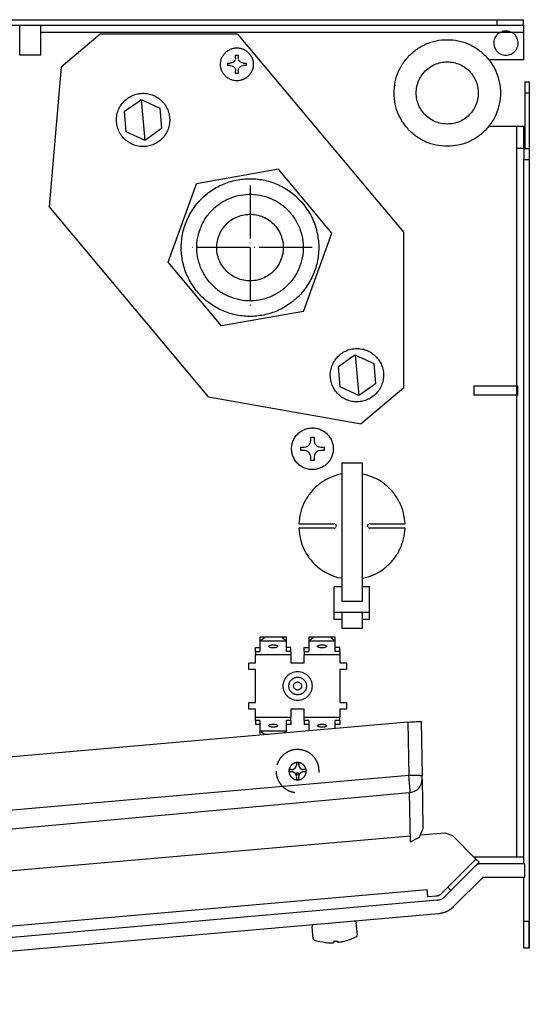
# Model space of a CAD drawing. Units: millimetres. Extents: x -2535 to 4593, y -3916 to 1124.
# Drawn here: x -1586 to -1470, y -2138 to -1915 of the extents above; entities that cross this region are included whole.
import ezdxf

# ---------------------------------------------------------------- set-up
doc = ezdxf.new("R2010")
doc.units = ezdxf.units.MM
doc.linetypes.add('DASHED', pattern=[15, 7, -8])
doc.linetypes.add('DOT_CENTER', pattern=[14, 12, -1, 0, -1])
doc.layers.add('1', color=7, linetype='Continuous')

msp = doc.modelspace()

# ---------------------------------------------------------------- linework, layer by layer
at = {"color": 3, "linetype": 'Continuous'}
for p, q in [((-1945.26, -1915.3), (-1556.56, -1915.3)), ((-1556.56, -1915.3), (-1477.66, -1915.3)), ((-1477.66, -1915.3), (-1471.63, -1915.3)), ((-1471.63, -1916.56), (-1471.63, -1915.3)), ((-1477.66, -1916.56), (-1471.63, -1916.56)), ((-1471.63, -1916.56), (-1471.63, -1918.17)), ((-1471.63, -1918.17), (-1471.63, -1924.36)), ((-1471.35, -1929.39), (-1470.34, -1929.39)), ((-1470.34, -1929.39), (-1470.34, -1931.91)), ((-1470.34, -1931.91), (-1470.34, -1944.49)), ((-1470.34, -1944.49), (-1470.34, -1947)), ((-1470.34, -1947), (-1470.34, -2119.61)), ((-1634.3, -2112.18), (-1497.38, -2100.19)), ((-1495.04, -2099.98), (-1489.49, -2099.5)), ((-1489.49, -2099.5), (-1487.78, -2100.12)), ((-1482.44, -2105.47), (-1487.78, -2100.12)), ((-1480.82, -2109.54), (-1487.45, -2116.18)), ((-1480.82, -2109.54), (-1471.35, -2109.54)), ((-1470.34, -2108.13), (-1470.34, -2125.65)), ((-1725.8, -2138.38), (-1490.94, -2117.81))]:
    msp.add_line(p, q, dxfattribs=at)
at = {"color": 1, "linetype": 'Continuous'}
for p, q in [((-1477.66, -1916.56), (-1477.66, -1915.3)), ((-1944, -1916.56), (-1477.66, -1916.56)), ((-1585.83, -1923.35), (-1585.83, -1916.56)), ((-1581.01, -1923.35), (-1581.01, -1916.56)), ((-1471.63, -1918.17), (-1581.01, -1918.17)), ((-1477, -1918.17), (-1476.85, -1918.11)), ((-1476.68, -1918.05), (-1476.82, -1918.1)), ((-1476.37, -1917.97), (-1476.51, -1918)), ((-1476.17, -1917.93), (-1476.34, -1917.96)), ((-1475.96, -1917.91), (-1476.13, -1917.93)), ((-1475.65, -1917.89), (-1475.89, -1917.9)), ((-1475.4, -1917.9), (-1475.65, -1917.89)), ((-1475.16, -1917.93), (-1475.33, -1917.91)), ((-1475.12, -1917.93), (-1474.95, -1917.96)), ((-1474.78, -1918), (-1474.93, -1917.97)), ((-1474.45, -1918.11), (-1474.61, -1918.05)), ((-1474.61, -1918.05), (-1474.49, -1918.09)), ((-1474.3, -1918.17), (-1474.45, -1918.11)), ((-1581.01, -1923.35), (-1585.83, -1923.35)), ((-1471.63, -1924.36), (-1479.54, -1924.36)), ((-1471.35, -1929.39), (-1471.35, -1931.91)), ((-1471.35, -1931.91), (-1470.34, -1931.91)), ((-1471.35, -1931.91), (-1471.35, -1944.49)), ((-1479.53, -1939.46), (-1471.63, -1939.46)), ((-1473.21, -2105.01), (-1473.21, -1939.46)), ((-1471.63, -1939.46), (-1471.63, -1944.49)), ((-1471.6, -1944.49), (-1473.21, -1944.49)), ((-1471.6, -1944.49), (-1470.34, -1944.49)), ((-1471.6, -1944.49), (-1471.6, -1947)), ((-1471.6, -2106.52), (-1471.6, -1947)), ((-1471.6, -1947), (-1470.34, -1947)), ((-1473.21, -1998.33), (-1482.91, -1998.33)), ((-1482.91, -1998.33), (-1482.91, -2000.35)), ((-1472.93, -1998.33), (-1473.21, -1998.33)), ((-1472.93, -2000.35), (-1472.93, -1998.33)), ((-1473.21, -2000.35), (-1482.91, -2000.35)), ((-1472.93, -2000.35), (-1473.21, -2000.35)), ((-1497.85, -2074.47), (-1692.61, -2091.51)), ((-1497.85, -2074.47), (-1497.25, -2074.42)), ((-1497.85, -2074.47), (-1497.64, -2086.56)), ((-1497.25, -2074.42), (-1496.35, -2074.36)), ((-1496.35, -2074.36), (-1495.95, -2074.33)), ((-1495.95, -2074.33), (-1495.6, -2074.32)), ((-1495.6, -2074.32), (-1495.31, -2074.31)), ((-1495.31, -2074.31), (-1495.08, -2074.31)), ((-1495.08, -2074.31), (-1494.93, -2074.31)), ((-1494.84, -2074.34), (-1494.62, -2086.64)), ((-1494.63, -2087.39), (-1494.54, -2092.41)), ((-1494.62, -2087.43), (-1494.62, -2086.69)), ((-1663.75, -2105.52), (-1497.55, -2090.4)), ((-1497.55, -2090.4), (-1497.36, -2101.62)), ((-1494.54, -2092.41), (-1494.44, -2098.52)), ((-1494.47, -2098.58), (-1495.28, -2100.57)), ((-1495.73, -2100.83), (-1497.36, -2101.62)), ((-1495.28, -2100.57), (-1495.73, -2100.83)), ((-1488.05, -2111.09), (-1482.44, -2105.47)), ((-1471.6, -2105.01), (-1482.89, -2105.01)), ((-1482.79, -2105.11), (-1482.7, -2105.01)), ((-1482.44, -2105.47), (-1481.73, -2106.18)), ((-1482.54, -2107), (-1488.12, -2112.58)), ((-1482.54, -2107), (-1481.73, -2106.18)), ((-1471.35, -2106.52), (-1481.41, -2106.52)), ((-1471.35, -2109.54), (-1471.35, -2106.52)), ((-1471.6, -2119.61), (-1471.6, -2109.54)), ((-1488.84, -2111.87), (-1490.29, -2113.33)), ((-1488.84, -2111.87), (-1488.05, -2111.09)), ((-1488.84, -2111.87), (-1488.12, -2112.58)), ((-1493.35, -2113.98), (-1491.29, -2113.8)), ((-1491.55, -2113.82), (-1491.33, -2113.8)), ((-1488.12, -2112.58), (-1489.58, -2114.04)), ((-1471.6, -2125.65), (-1471.6, -2119.61)), ((-1470.34, -2119.61), (-1471.6, -2119.61)), ((-1470.34, -2125.65), (-1470.34, -2119.61)), ((-1470.34, -2125.65), (-1471.6, -2125.65))]:
    msp.add_line(p, q, dxfattribs=at)
at = {"color": 2, "linetype": 'Continuous'}
for p, q in [((-1567.56, -1918.57), (-1576.43, -1926.02)), ((-1536.44, -1918.57), (-1567.56, -1918.57)), ((-1536.44, -1918.57), (-1498.76, -1963.53)), ((-1576.43, -1926.02), (-1579.18, -1957.6)), ((-1527.19, -1949.18), (-1545.76, -1952.46)), ((-1515.07, -1963.65), (-1527.19, -1949.18)), ((-1552.21, -1970.21), (-1545.76, -1952.46)), ((-1543.04, -2000.73), (-1579.18, -1957.6)), ((-1521.52, -1981.4), (-1515.07, -1963.65)), ((-1498.76, -1998.72), (-1498.76, -1963.53)), ((-1540.09, -1984.68), (-1552.21, -1970.21)), ((-1521.52, -1981.4), (-1540.09, -1984.68)), ((-1498.76, -1998.72), (-1508.43, -2006.84)), ((-1543.04, -2000.73), (-1508.43, -2006.84))]:
    msp.add_line(p, q, dxfattribs=at)
at = {"color": 6, "linetype": 'Continuous'}
for p, q in [((-1538.69, -1925.71), (-1538.69, -1925.12)), ((-1538.69, -1925.12), (-1538.1, -1925.12)), ((-1537.92, -1925.1), (-1538.1, -1925.12)), ((-1537.76, -1925.07), (-1537.92, -1925.1)), ((-1537.64, -1925.03), (-1537.76, -1925.07)), ((-1537.44, -1924.92), (-1537.64, -1925.03)), ((-1537.26, -1924.77), (-1537.41, -1924.9)), ((-1537.18, -1924.68), (-1537.26, -1924.77)), ((-1537.11, -1924.59), (-1537.18, -1924.68)), ((-1537, -1924.38), (-1537.11, -1924.59)), ((-1536.91, -1923.93), (-1536.96, -1924.27)), ((-1536.91, -1923.34), (-1536.32, -1923.34)), ((-1536.91, -1923.93), (-1536.91, -1923.34)), ((-1536.32, -1923.34), (-1536.32, -1923.93)), ((-1536.27, -1924.27), (-1536.32, -1923.93)), ((-1536.12, -1924.59), (-1536.23, -1924.38)), ((-1536.05, -1924.68), (-1536.12, -1924.59)), ((-1535.97, -1924.77), (-1536.05, -1924.68)), ((-1535.82, -1924.9), (-1535.97, -1924.77)), ((-1535.58, -1925.03), (-1535.78, -1924.92)), ((-1535.47, -1925.07), (-1535.58, -1925.03)), ((-1535.31, -1925.1), (-1535.47, -1925.07)), ((-1535.13, -1925.12), (-1535.31, -1925.1)), ((-1535.13, -1925.12), (-1534.53, -1925.12)), ((-1534.53, -1925.12), (-1534.53, -1925.71)), ((-1538.1, -1925.71), (-1538.69, -1925.71)), ((-1538.1, -1925.71), (-1537.76, -1925.76)), ((-1537.76, -1925.76), (-1537.64, -1925.8)), ((-1537.6, -1925.82), (-1537.44, -1925.91)), ((-1537.44, -1925.91), (-1537.28, -1926.03)), ((-1537.26, -1926.06), (-1537.11, -1926.24)), ((-1537.07, -1926.3), (-1537, -1926.45)), ((-1537, -1926.45), (-1536.96, -1926.56)), ((-1536.96, -1926.56), (-1536.91, -1926.9)), ((-1536.91, -1927.49), (-1536.91, -1926.9)), ((-1536.32, -1926.9), (-1536.27, -1926.56)), ((-1536.32, -1926.9), (-1536.32, -1927.49)), ((-1536.27, -1926.56), (-1536.23, -1926.45)), ((-1536.23, -1926.45), (-1536.15, -1926.3)), ((-1536.12, -1926.24), (-1535.97, -1926.06)), ((-1535.94, -1926.03), (-1535.78, -1925.91)), ((-1535.78, -1925.91), (-1535.63, -1925.82)), ((-1535.58, -1925.8), (-1535.47, -1925.76)), ((-1535.47, -1925.76), (-1535.13, -1925.71)), ((-1534.53, -1925.71), (-1535.13, -1925.71)), ((-1536.32, -1927.49), (-1536.91, -1927.49)), ((-1562.08, -1936.05), (-1558.99, -1933.89)), ((-1558.99, -1933.89), (-1558.27, -1933.39)), ((-1558.27, -1933.39), (-1557.48, -1933.76)), ((-1558.27, -1933.39), (-1557.46, -1942.65)), ((-1557.48, -1933.76), (-1554.06, -1935.35)), ((-1561.67, -1940.69), (-1562.08, -1936.05)), ((-1554.06, -1935.35), (-1553.66, -1939.98)), ((-1558.25, -1942.28), (-1561.67, -1940.69)), ((-1553.66, -1939.98), (-1556.75, -1942.15)), ((-1557.46, -1942.65), (-1558.25, -1942.28)), ((-1556.75, -1942.15), (-1557.46, -1942.65)), ((-1513.62, -1993.88), (-1510.53, -1991.71)), ((-1510.53, -1991.71), (-1509.82, -1991.21)), ((-1509.82, -1991.21), (-1509.03, -1991.58)), ((-1509.82, -1991.21), (-1509.01, -2000.47)), ((-1509.03, -1991.58), (-1505.61, -1993.18)), ((-1513.22, -1998.51), (-1513.62, -1993.88)), ((-1505.61, -1993.18), (-1505.2, -1997.81)), ((-1509.8, -2000.1), (-1513.22, -1998.51)), ((-1505.2, -1997.81), (-1508.29, -1999.97)), ((-1509.01, -2000.47), (-1509.8, -2000.1)), ((-1508.29, -1999.97), (-1509.01, -2000.47)), ((-1519.87, -2010.63), (-1519.87, -2009.88)), ((-1519.87, -2009.88), (-1519.11, -2009.88)), ((-1519.11, -2009.88), (-1519.11, -2010.63)), ((-1522.13, -2012.14), (-1521.37, -2012.14)), ((-1522.13, -2012.9), (-1522.13, -2012.14)), ((-1521.37, -2012.14), (-1520.94, -2012.08)), ((-1520.91, -2012.07), (-1520.8, -2012.03)), ((-1520.8, -2012.03), (-1520.54, -2011.89)), ((-1520.54, -2011.89), (-1520.45, -2011.83)), ((-1520.45, -2011.83), (-1520.31, -2011.7)), ((-1520.31, -2011.7), (-1520.18, -2011.56)), ((-1520.18, -2011.56), (-1520.12, -2011.47)), ((-1520.12, -2011.47), (-1519.98, -2011.21)), ((-1519.98, -2011.21), (-1519.94, -2011.1)), ((-1519.93, -2011.07), (-1519.87, -2010.63)), ((-1519.11, -2010.63), (-1519.05, -2011.07)), ((-1519.04, -2011.1), (-1519, -2011.21)), ((-1519, -2011.21), (-1518.86, -2011.47)), ((-1518.86, -2011.47), (-1518.8, -2011.56)), ((-1518.8, -2011.56), (-1518.67, -2011.7)), ((-1518.67, -2011.7), (-1518.53, -2011.83)), ((-1518.53, -2011.83), (-1518.44, -2011.89)), ((-1518.44, -2011.89), (-1518.18, -2012.03)), ((-1518.18, -2012.03), (-1518.07, -2012.07)), ((-1518.04, -2012.08), (-1517.6, -2012.14)), ((-1517.6, -2012.14), (-1516.85, -2012.14)), ((-1516.85, -2012.14), (-1516.85, -2012.9)), ((-1521.37, -2012.9), (-1522.13, -2012.9)), ((-1520.94, -2012.96), (-1521.37, -2012.9)), ((-1520.8, -2013.01), (-1520.91, -2012.97)), ((-1520.54, -2013.15), (-1520.8, -2013.01)), ((-1520.45, -2013.21), (-1520.54, -2013.15)), ((-1520.31, -2013.34), (-1520.45, -2013.21)), ((-1520.18, -2013.48), (-1520.31, -2013.34)), ((-1520.12, -2013.57), (-1520.18, -2013.48)), ((-1519.98, -2013.83), (-1520.12, -2013.57)), ((-1519.94, -2013.94), (-1519.98, -2013.83)), ((-1519.87, -2014.41), (-1519.93, -2013.97)), ((-1519.87, -2015.16), (-1519.87, -2014.41)), ((-1519.05, -2013.97), (-1519.11, -2014.41)), ((-1519.11, -2014.41), (-1519.11, -2015.16)), ((-1519, -2013.83), (-1519.04, -2013.94)), ((-1518.86, -2013.57), (-1519, -2013.83)), ((-1518.8, -2013.48), (-1518.86, -2013.57)), ((-1518.67, -2013.34), (-1518.8, -2013.48)), ((-1518.53, -2013.21), (-1518.67, -2013.34)), ((-1518.44, -2013.15), (-1518.53, -2013.21)), ((-1518.18, -2013.01), (-1518.44, -2013.15)), ((-1518.07, -2012.97), (-1518.18, -2013.01)), ((-1517.6, -2012.9), (-1518.04, -2012.96)), ((-1516.85, -2012.9), (-1517.6, -2012.9)), ((-1519.11, -2015.16), (-1519.87, -2015.16)), ((-1512.86, -2015.73), (-1512.86, -2047.09)), ((-1512.86, -2015.73), (-1508.24, -2015.73)), ((-1508.24, -2015.73), (-1508.24, -2047.09)), ((-1512.86, -2018.22), (-1513.8, -2018.44)), ((-1507.29, -2018.41), (-1508.24, -2018.28)), ((-1522.6, -2029.53), (-1514.57, -2029.53)), ((-1514.43, -2029.55), (-1514.57, -2029.53)), ((-1514.15, -2029.75), (-1514.29, -2029.62)), ((-1514.11, -2029.84), (-1514.15, -2029.75)), ((-1514.07, -2030.03), (-1514.09, -2029.89)), ((-1514.09, -2030.18), (-1514.07, -2030.03)), ((-1507.01, -2029.89), (-1507.03, -2030.03)), ((-1507.03, -2030.03), (-1507.01, -2030.18)), ((-1506.95, -2029.75), (-1506.99, -2029.84)), ((-1506.81, -2029.62), (-1506.95, -2029.75)), ((-1506.53, -2029.53), (-1506.67, -2029.55)), ((-1506.53, -2029.53), (-1498.5, -2029.53)), ((-1514.57, -2030.54), (-1522.6, -2030.54)), ((-1514.57, -2030.54), (-1514.43, -2030.52)), ((-1514.29, -2030.45), (-1514.15, -2030.32)), ((-1506.95, -2030.32), (-1506.81, -2030.45)), ((-1506.67, -2030.52), (-1506.53, -2030.54)), ((-1498.5, -2030.54), (-1506.53, -2030.54)), ((-1513.8, -2041.66), (-1512.86, -2041.79)), ((-1508.24, -2041.85), (-1506.82, -2041.52)), ((-1512.86, -2043.83), (-1514.57, -2043.83)), ((-1514.57, -2049.52), (-1514.57, -2043.83)), ((-1506.53, -2043.83), (-1508.24, -2043.83)), ((-1506.53, -2049.52), (-1506.53, -2043.83)), ((-1508.24, -2047.09), (-1512.86, -2047.09)), ((-1514.57, -2049.52), (-1506.53, -2049.52)), ((-1514.57, -2051.2), (-1514.57, -2049.52)), ((-1512.86, -2049.66), (-1512.86, -2052.78)), ((-1508.24, -2049.66), (-1508.24, -2052.78)), ((-1506.53, -2051.2), (-1506.53, -2049.52)), ((-1512.86, -2051.2), (-1514.57, -2051.2)), ((-1506.53, -2051.2), (-1508.24, -2051.2)), ((-1512.86, -2052.78), (-1512.86, -2053.21)), ((-1508.24, -2053.21), (-1512.86, -2053.21)), ((-1508.24, -2052.78), (-1508.24, -2053.21)), ((-1531.39, -2055.12), (-1531.39, -2056.06)), ((-1531.39, -2056.06), (-1531.39, -2058.47)), ((-1531.36, -2055.11), (-1525.4, -2055.11)), ((-1531.36, -2055.11), (-1530.39, -2055.2)), ((-1531.36, -2056.05), (-1530.39, -2055.29)), ((-1531.36, -2056.05), (-1525.4, -2056.05)), ((-1526.37, -2055.2), (-1525.4, -2055.11)), ((-1526.37, -2055.29), (-1525.4, -2056.05)), ((-1525.36, -2056.06), (-1525.36, -2055.12)), ((-1525.36, -2058.47), (-1525.36, -2056.06)), ((-1520.34, -2055.12), (-1520.34, -2056.06)), ((-1520.34, -2056.06), (-1520.34, -2058.47)), ((-1520.3, -2055.11), (-1514.34, -2055.11)), ((-1520.3, -2055.11), (-1519.33, -2055.2)), ((-1520.3, -2056.05), (-1519.33, -2055.29)), ((-1520.3, -2056.05), (-1514.34, -2056.05)), ((-1515.31, -2055.2), (-1514.34, -2055.11)), ((-1515.31, -2055.29), (-1514.34, -2056.05)), ((-1514.31, -2056.06), (-1514.31, -2055.12)), ((-1514.31, -2058.47), (-1514.31, -2056.06)), ((-1532.4, -2058.47), (-1532.4, -2057.53)), ((-1532.4, -2057.53), (-1531.39, -2057.53)), ((-1532.4, -2058.47), (-1532.4, -2058.82)), ((-1532.4, -2058.47), (-1531.39, -2058.47)), ((-1532.4, -2058.82), (-1532.4, -2059.2)), ((-1524.36, -2057.53), (-1525.36, -2057.53)), ((-1524.36, -2058.47), (-1525.36, -2058.47)), ((-1524.36, -2058.47), (-1524.36, -2057.53)), ((-1524.36, -2058.47), (-1524.36, -2058.82)), ((-1524.36, -2058.82), (-1524.36, -2059.2)), ((-1521.34, -2058.47), (-1521.34, -2057.53)), ((-1521.34, -2057.53), (-1520.34, -2057.53)), ((-1521.34, -2058.47), (-1521.34, -2058.82)), ((-1521.34, -2058.47), (-1520.34, -2058.47)), ((-1521.34, -2058.82), (-1521.34, -2059.2)), ((-1513.3, -2057.53), (-1514.31, -2057.53)), ((-1513.3, -2058.47), (-1514.31, -2058.47)), ((-1513.3, -2058.47), (-1513.3, -2057.53)), ((-1513.3, -2058.47), (-1513.3, -2058.82)), ((-1513.3, -2058.82), (-1513.3, -2059.2)), ((-1533.91, -2060.98), (-1532.4, -2060.98)), ((-1533.91, -2062.49), (-1533.91, -2060.98)), ((-1524.36, -2059.2), (-1532.4, -2059.2)), ((-1532.4, -2060.98), (-1532.4, -2059.2)), ((-1524.36, -2059.2), (-1524.36, -2060.98)), ((-1524.36, -2060.98), (-1521.34, -2060.98)), ((-1513.3, -2059.2), (-1521.34, -2059.2)), ((-1521.34, -2060.98), (-1521.34, -2059.2)), ((-1513.3, -2059.2), (-1513.3, -2060.98)), ((-1513.3, -2060.98), (-1511.79, -2060.98)), ((-1511.79, -2060.98), (-1511.79, -2062.49)), ((-1532.4, -2062.49), (-1533.91, -2062.49)), ((-1532.4, -2070.04), (-1532.4, -2062.49)), ((-1511.79, -2062.49), (-1513.3, -2062.49)), ((-1513.3, -2062.49), (-1513.3, -2070.04)), ((-1533.91, -2070.04), (-1532.4, -2070.04)), ((-1533.91, -2071.55), (-1533.91, -2070.04)), ((-1513.3, -2070.04), (-1511.79, -2070.04)), ((-1511.79, -2070.04), (-1511.79, -2071.55)), ((-1532.4, -2071.55), (-1533.91, -2071.55)), ((-1532.4, -2073.33), (-1532.4, -2071.55)), ((-1521.34, -2071.55), (-1524.36, -2071.55)), ((-1524.36, -2071.55), (-1524.36, -2073.33)), ((-1521.34, -2073.33), (-1521.34, -2071.55)), ((-1511.79, -2071.55), (-1513.3, -2071.55)), ((-1513.3, -2071.55), (-1513.3, -2073.33)), ((-1532.4, -2073.33), (-1524.36, -2073.33)), ((-1532.4, -2073.71), (-1532.4, -2073.33)), ((-1532.4, -2074.06), (-1532.4, -2073.71)), ((-1532.4, -2074.06), (-1532.4, -2075.01)), ((-1531.39, -2074.06), (-1532.4, -2074.06)), ((-1531.39, -2074.06), (-1531.39, -2076.47)), ((-1524.36, -2074.06), (-1525.36, -2074.06)), ((-1525.36, -2076.47), (-1525.36, -2074.06)), ((-1524.36, -2073.71), (-1524.36, -2073.33)), ((-1524.36, -2074.06), (-1524.36, -2073.71)), ((-1524.36, -2074.06), (-1524.36, -2075.01)), ((-1521.34, -2073.33), (-1513.3, -2073.33)), ((-1521.34, -2073.71), (-1521.34, -2073.33)), ((-1521.34, -2074.06), (-1521.34, -2073.71)), ((-1521.34, -2074.06), (-1521.34, -2075.01)), ((-1520.34, -2074.06), (-1521.34, -2074.06)), ((-1520.34, -2074.06), (-1520.34, -2076.44)), ((-1513.3, -2074.06), (-1514.31, -2074.06)), ((-1514.31, -2075.91), (-1514.31, -2074.06)), ((-1513.3, -2073.71), (-1513.3, -2073.33)), ((-1513.3, -2074.06), (-1513.3, -2073.71)), ((-1513.3, -2074.06), (-1513.3, -2075.01)), ((-1531.39, -2075.01), (-1532.4, -2075.01)), ((-1531.39, -2076.47), (-1531.39, -2077.41)), ((-1525.4, -2076.48), (-1531.36, -2076.48)), ((-1530.39, -2077.24), (-1531.36, -2076.48)), ((-1525.4, -2076.48), (-1525.97, -2076.93)), ((-1524.36, -2075.01), (-1525.36, -2075.01)), ((-1525.36, -2076.88), (-1525.36, -2076.47)), ((-1520.34, -2075.01), (-1521.34, -2075.01)), ((-1513.3, -2075.01), (-1514.31, -2075.01)), ((-1532.92, -2077.54), (-1532.81, -2077.39)), ((-1529.51, -2077.24), (-1530.39, -2077.24)), ((-1497.64, -2086.56), (-1692.35, -2103.6)), ((-1726.29, -2132.77), (-1493.49, -2112.37)), ((-1491.2, -2114.8), (-1729.16, -2135.65)), ((-1519.55, -2120.67), (-1519.56, -2120.77)), ((-1519.33, -2123.49), (-1519.56, -2120.82)), ((-1519.52, -2120.57), (-1519.55, -2120.67)), ((-1519.46, -2120.48), (-1519.52, -2120.57)), ((-1519.4, -2120.41), (-1519.46, -2120.48)), ((-1519.32, -2120.35), (-1519.4, -2120.41)), ((-1519.22, -2120.3), (-1519.32, -2120.35)), ((-1519.13, -2120.28), (-1519.22, -2120.3)), ((-1510.07, -2119.48), (-1509.97, -2119.49)), ((-1509.97, -2119.49), (-1509.87, -2119.52)), ((-1509.87, -2119.52), (-1509.78, -2119.56)), ((-1509.78, -2119.56), (-1509.7, -2119.63)), ((-1509.7, -2119.63), (-1509.64, -2119.71)), ((-1509.64, -2119.71), (-1509.59, -2119.8)), ((-1509.59, -2119.8), (-1509.56, -2119.89)), ((-1509.31, -2122.61), (-1509.55, -2119.94)), ((-1519.32, -2123.54), (-1519.29, -2123.64)), ((-1519.29, -2123.64), (-1519.24, -2123.73)), ((-1519.24, -2123.73), (-1519.17, -2123.8)), ((-1510.7, -2123.59), (-1511.38, -2123.83)), ((-1510.04, -2123.32), (-1510.7, -2123.59)), ((-1509.59, -2123.11), (-1510.04, -2123.32)), ((-1509.56, -2123.09), (-1509.48, -2123.03)), ((-1509.48, -2123.03), (-1509.41, -2122.95)), ((-1509.41, -2122.95), (-1509.36, -2122.86)), ((-1509.36, -2122.86), (-1509.33, -2122.76)), ((-1509.33, -2122.76), (-1509.32, -2122.66)), ((-1519.17, -2123.8), (-1519.09, -2123.87)), ((-1519.09, -2123.87), (-1519, -2123.91)), ((-1518.49, -2124.06), (-1518.97, -2123.93)), ((-1517.79, -2124.21), (-1518.49, -2124.06)), ((-1517.08, -2124.33), (-1517.79, -2124.21)), ((-1514.23, -2124.1), (-1514.73, -2124.14)), ((-1514.73, -2124.17), (-1514.71, -2124.42)), ((-1514.23, -2124.1), (-1513.73, -2124.05)), ((-1513.73, -2124.08), (-1513.7, -2124.33))]:
    msp.add_line(p, q, dxfattribs=at)
at = {"color": 6, "linetype": 'DASHED'}
for p, q in [((-1524.73, -2085.73), (-1524.73, -2085.19)), ((-1524.73, -2085.3), (-1524.73, -2085.19)), ((-1523.12, -2083.69), (-1523.12, -2083.58)), ((-1523.12, -2083.69), (-1523.12, -2084.23)), ((-1522.58, -2083.69), (-1523.12, -2083.69)), ((-1522.58, -2083.58), (-1522.58, -2084.11)), ((-1522.58, -2083.69), (-1522.58, -2083.58)), ((-1522.58, -2084.23), (-1522.58, -2083.69)), ((-1521.88, -2085.78), (-1521.98, -2085.82)), ((-1521.69, -2085.73), (-1521.84, -2085.77)), ((-1521.8, -2085.14), (-1521.58, -2085.18)), ((-1521.58, -2085.72), (-1521.69, -2085.73)), ((-1520.97, -2085.19), (-1520.97, -2085.73)), ((-1520.97, -2085.3), (-1520.97, -2085.19)), ((-1523.12, -2086.91), (-1523.12, -2087.45)), ((-1523.12, -2087.45), (-1523.12, -2087.34)), ((-1523.12, -2087.45), (-1522.58, -2087.45)), ((-1522.58, -2086.91), (-1522.58, -2086.8)), ((-1522.58, -2087.45), (-1522.58, -2086.91)), ((-1522.58, -2087.45), (-1522.58, -2087.34))]:
    msp.add_line(p, q, dxfattribs=at)
at = {"color": 1, "linetype": 'Continuous'}
for points in [[(-1477, -1918.17), (-1477.49, -1918.52), (-1477.89, -1918.97), (-1478.19, -1919.5), (-1478.36, -1920.08), (-1478.41, -1920.68), (-1478.32, -1921.28), (-1478.11, -1921.85), (-1477.77, -1922.35), (-1477.34, -1922.77), (-1476.82, -1923.09), (-1476.25, -1923.29), (-1475.65, -1923.35), (-1475.05, -1923.29), (-1474.47, -1923.09), (-1473.96, -1922.77), (-1473.52, -1922.35), (-1473.19, -1921.85), (-1472.97, -1921.28), (-1472.88, -1920.68), (-1472.93, -1920.08), (-1473.1, -1919.5), (-1473.4, -1918.97), (-1473.8, -1918.52), (-1474.3, -1918.17)], [(-1488.94, -1943.98), (-1486.43, -1943.72), (-1484.03, -1942.94), (-1481.85, -1941.68), (-1479.98, -1939.99), (-1478.49, -1937.95), (-1477.47, -1935.64), (-1476.94, -1933.17), (-1476.94, -1930.64), (-1477.47, -1928.18), (-1478.49, -1925.87), (-1479.98, -1923.83), (-1481.85, -1922.14), (-1484.03, -1920.87), (-1486.43, -1920.09), (-1488.94, -1919.83), (-1491.45, -1920.09), (-1493.84, -1920.87), (-1496.03, -1922.14), (-1497.9, -1923.83), (-1499.38, -1925.87), (-1500.41, -1928.18), (-1500.93, -1930.64), (-1500.93, -1933.17), (-1500.41, -1935.64), (-1499.38, -1937.95), (-1497.9, -1939.99), (-1496.03, -1941.68), (-1493.84, -1942.94), (-1491.45, -1943.72), (-1488.94, -1943.98)], [(-1488.94, -1938.95), (-1487.48, -1938.8), (-1486.08, -1938.34), (-1484.8, -1937.61), (-1483.71, -1936.62), (-1482.85, -1935.43), (-1482.25, -1934.08), (-1481.94, -1932.64), (-1481.94, -1931.17), (-1482.25, -1929.73), (-1482.85, -1928.38), (-1483.71, -1927.19), (-1484.8, -1926.21), (-1486.08, -1925.47), (-1487.48, -1925.02), (-1488.94, -1924.86), (-1490.4, -1925.02), (-1491.8, -1925.47), (-1493.07, -1926.21), (-1494.17, -1927.19), (-1495.03, -1928.38), (-1495.63, -1929.73), (-1495.94, -1931.17), (-1495.94, -1932.64), (-1495.63, -1934.08), (-1495.03, -1935.43), (-1494.17, -1936.62), (-1493.07, -1937.61), (-1491.8, -1938.34), (-1490.4, -1938.8), (-1488.94, -1938.95)], [(-1521.71, -1956.9), (-1524.05, -1954.64), (-1526.81, -1952.91), (-1529.87, -1951.79), (-1533.1, -1951.34), (-1536.35, -1951.57), (-1539.48, -1952.47), (-1542.35, -1954), (-1544.85, -1956.09), (-1546.85, -1958.66), (-1548.28, -1961.59), (-1549.07, -1964.76), (-1549.18, -1968.02), (-1548.62, -1971.23), (-1547.4, -1974.25), (-1545.57, -1976.96), (-1543.23, -1979.22), (-1540.47, -1980.95), (-1537.41, -1982.07), (-1534.18, -1982.52), (-1530.93, -1982.29), (-1527.8, -1981.39), (-1524.93, -1979.86), (-1522.43, -1977.77), (-1520.43, -1975.2), (-1519, -1972.27), (-1518.21, -1969.1), (-1518.1, -1965.84), (-1518.66, -1962.63), (-1519.88, -1959.61), (-1521.71, -1956.9)], [(-1494.62, -2086.64), (-1494.65, -2086.62), (-1494.73, -2086.61), (-1494.85, -2086.6), (-1495.03, -2086.58), (-1495.33, -2086.57), (-1495.7, -2086.56), (-1496.13, -2086.55), (-1496.86, -2086.55), (-1497.64, -2086.56)], [(-1497.31, -2090.37), (-1497.32, -2090.33), (-1497.32, -2090.22), (-1497.34, -2090.08), (-1497.35, -2089.9), (-1497.37, -2089.71), (-1497.39, -2089.53), (-1497.4, -2089.36), (-1497.41, -2089.23), (-1497.44, -2088.91), (-1497.47, -2088.53), (-1497.51, -2088.08), (-1497.57, -2087.35), (-1497.64, -2086.56)], [(-1481.41, -2106.52), (-1481.72, -2106.56), (-1482.02, -2106.65), (-1482.3, -2106.8), (-1482.54, -2107)], [(-1491.29, -2113.8), (-1491.01, -2113.75), (-1490.75, -2113.65), (-1490.51, -2113.51), (-1490.29, -2113.33)], [(-1491.2, -2114.8), (-1490.75, -2114.72), (-1490.33, -2114.56), (-1489.93, -2114.34), (-1489.58, -2114.04)]]:
    msp.add_spline(points, degree=3, dxfattribs=at)
at = {"color": 6, "linetype": 'Continuous'}
for points in [[(-1532.89, -1925.41), (-1532.97, -1924.64), (-1533.21, -1923.9), (-1533.6, -1923.23), (-1534.12, -1922.65), (-1534.75, -1922.19), (-1535.46, -1921.87), (-1536.22, -1921.71), (-1537, -1921.71), (-1537.76, -1921.87), (-1538.47, -1922.19), (-1539.1, -1922.65), (-1539.62, -1923.23), (-1540.01, -1923.9), (-1540.25, -1924.64), (-1540.33, -1925.41), (-1540.25, -1926.19), (-1540.01, -1926.93), (-1539.62, -1927.6), (-1539.1, -1928.18), (-1538.47, -1928.64), (-1537.76, -1928.96), (-1537, -1929.12), (-1536.22, -1929.12), (-1535.46, -1928.96), (-1534.75, -1928.64), (-1534.12, -1928.18), (-1533.6, -1927.6), (-1533.21, -1926.93), (-1532.97, -1926.19), (-1532.89, -1925.41)], [(-1553.99, -1942.64), (-1553.12, -1941.74), (-1552.45, -1940.67), (-1552.02, -1939.48), (-1551.84, -1938.23), (-1551.93, -1936.97), (-1552.28, -1935.76), (-1552.87, -1934.64), (-1553.68, -1933.68), (-1554.67, -1932.9), (-1555.81, -1932.34), (-1557.03, -1932.04), (-1558.29, -1931.99), (-1559.53, -1932.21), (-1560.7, -1932.69), (-1561.74, -1933.39), (-1562.62, -1934.3), (-1563.29, -1935.37), (-1563.72, -1936.56), (-1563.89, -1937.81), (-1563.81, -1939.07), (-1563.46, -1940.28), (-1562.87, -1941.4), (-1562.06, -1942.36), (-1561.06, -1943.14), (-1559.93, -1943.69), (-1558.71, -1944), (-1557.45, -1944.04), (-1556.21, -1943.82), (-1555.04, -1943.35), (-1553.99, -1942.64)], [(-1505.54, -2000.47), (-1504.66, -1999.56), (-1503.99, -1998.49), (-1503.56, -1997.3), (-1503.39, -1996.05), (-1503.47, -1994.79), (-1503.82, -1993.58), (-1504.41, -1992.47), (-1505.22, -1991.5), (-1506.22, -1990.72), (-1507.35, -1990.17), (-1508.57, -1989.86), (-1509.83, -1989.82), (-1511.07, -1990.04), (-1512.24, -1990.51), (-1513.29, -1991.22), (-1514.16, -1992.12), (-1514.83, -1993.19), (-1515.26, -1994.38), (-1515.44, -1995.63), (-1515.35, -1996.89), (-1515, -1998.1), (-1514.41, -1999.22), (-1513.6, -2000.19), (-1512.61, -2000.96), (-1511.47, -2001.52), (-1510.25, -2001.82), (-1508.99, -2001.87), (-1507.75, -2001.65), (-1506.58, -2001.17), (-1505.54, -2000.47)], [(-1519.49, -2017.25), (-1518.51, -2017.15), (-1517.57, -2016.84), (-1516.71, -2016.35), (-1515.98, -2015.69), (-1515.4, -2014.89), (-1515, -2013.98), (-1514.79, -2013.01), (-1514.79, -2012.03), (-1515, -2011.06), (-1515.4, -2010.15), (-1515.98, -2009.35), (-1516.71, -2008.69), (-1517.57, -2008.2), (-1518.51, -2007.89), (-1519.49, -2007.79), (-1520.47, -2007.89), (-1521.41, -2008.2), (-1522.27, -2008.69), (-1523, -2009.35), (-1523.58, -2010.15), (-1523.98, -2011.06), (-1524.19, -2012.03), (-1524.19, -2013.01), (-1523.98, -2013.98), (-1523.58, -2014.89), (-1523, -2015.69), (-1522.27, -2016.35), (-1521.41, -2016.84), (-1520.47, -2017.15), (-1519.49, -2017.25)], [(-1513.8, -2018.44), (-1516.13, -2019.37), (-1518.23, -2020.76), (-1519.99, -2022.56), (-1521.34, -2024.68), (-1522.23, -2027.04), (-1522.6, -2029.53)], [(-1498.5, -2029.53), (-1498.87, -2027.04), (-1499.74, -2024.67), (-1501.09, -2022.54), (-1502.85, -2020.73), (-1504.95, -2019.34), (-1507.29, -2018.41)], [(-1522.6, -2030.54), (-1522.23, -2033.03), (-1521.35, -2035.4), (-1520.01, -2037.53), (-1518.24, -2039.34), (-1516.15, -2040.73), (-1513.8, -2041.66)], [(-1506.82, -2041.52), (-1504.59, -2040.54), (-1502.6, -2039.12), (-1500.94, -2037.34), (-1499.67, -2035.25), (-1498.85, -2032.95), (-1498.5, -2030.54)], [(-1529.38, -2057.27), (-1529.33, -2057.37), (-1529.19, -2057.47), (-1528.97, -2057.55), (-1528.69, -2057.6), (-1528.38, -2057.61), (-1528.07, -2057.6), (-1527.79, -2057.55), (-1527.57, -2057.47), (-1527.42, -2057.37), (-1527.37, -2057.27), (-1527.42, -2057.16), (-1527.57, -2057.07), (-1527.79, -2056.99), (-1528.07, -2056.94), (-1528.38, -2056.92), (-1528.69, -2056.94), (-1528.97, -2056.99), (-1529.19, -2057.07), (-1529.33, -2057.16), (-1529.38, -2057.27)], [(-1518.33, -2057.27), (-1518.28, -2057.37), (-1518.14, -2057.47), (-1517.91, -2057.55), (-1517.63, -2057.6), (-1517.32, -2057.61), (-1517.01, -2057.6), (-1516.73, -2057.55), (-1516.51, -2057.47), (-1516.37, -2057.37), (-1516.32, -2057.27), (-1516.37, -2057.16), (-1516.51, -2057.07), (-1516.73, -2056.99), (-1517.01, -2056.94), (-1517.32, -2056.92), (-1517.63, -2056.94), (-1517.91, -2056.99), (-1518.14, -2057.07), (-1518.28, -2057.16), (-1518.33, -2057.27)], [(-1519.58, -2066.27), (-1519.65, -2065.59), (-1519.86, -2064.93), (-1520.2, -2064.34), (-1520.66, -2063.83), (-1521.22, -2063.43), (-1521.84, -2063.15), (-1522.51, -2063.01), (-1523.19, -2063.01), (-1523.86, -2063.15), (-1524.49, -2063.43), (-1525.04, -2063.83), (-1525.5, -2064.34), (-1525.84, -2064.93), (-1526.05, -2065.59), (-1526.12, -2066.27), (-1526.05, -2066.95), (-1525.84, -2067.6), (-1525.5, -2068.19), (-1525.04, -2068.7), (-1524.49, -2069.1), (-1523.86, -2069.38), (-1523.19, -2069.52), (-1522.51, -2069.52), (-1521.84, -2069.38), (-1521.22, -2069.1), (-1520.66, -2068.7), (-1520.2, -2068.19), (-1519.86, -2067.6), (-1519.65, -2066.95), (-1519.58, -2066.27)], [(-1520.85, -2066.27), (-1520.9, -2065.85), (-1521.02, -2065.45), (-1521.23, -2065.09), (-1521.51, -2064.78), (-1521.85, -2064.53), (-1522.23, -2064.36), (-1522.64, -2064.28), (-1523.06, -2064.28), (-1523.47, -2064.36), (-1523.85, -2064.53), (-1524.19, -2064.78), (-1524.47, -2065.09), (-1524.68, -2065.45), (-1524.8, -2065.85), (-1524.85, -2066.27), (-1524.8, -2066.68), (-1524.68, -2067.08), (-1524.47, -2067.44), (-1524.19, -2067.75), (-1523.85, -2068), (-1523.47, -2068.17), (-1523.06, -2068.26), (-1522.64, -2068.26), (-1522.23, -2068.17), (-1521.85, -2068), (-1521.51, -2067.75), (-1521.23, -2067.44), (-1521.02, -2067.08), (-1520.9, -2066.68), (-1520.85, -2066.27)], [(-1521.94, -2066.27), (-1521.96, -2066.08), (-1522.02, -2065.9), (-1522.12, -2065.73), (-1522.24, -2065.59), (-1522.4, -2065.48), (-1522.57, -2065.4), (-1522.76, -2065.36), (-1522.95, -2065.36), (-1523.13, -2065.4), (-1523.3, -2065.48), (-1523.46, -2065.59), (-1523.58, -2065.73), (-1523.68, -2065.9), (-1523.74, -2066.08), (-1523.76, -2066.27), (-1523.74, -2066.46), (-1523.68, -2066.64), (-1523.58, -2066.8), (-1523.46, -2066.94), (-1523.3, -2067.05), (-1523.13, -2067.13), (-1522.95, -2067.17), (-1522.76, -2067.17), (-1522.57, -2067.13), (-1522.4, -2067.05), (-1522.24, -2066.94), (-1522.12, -2066.8), (-1522.02, -2066.64), (-1521.96, -2066.46), (-1521.94, -2066.27)], [(-1527.37, -2075.27), (-1527.42, -2075.16), (-1527.57, -2075.06), (-1527.79, -2074.99), (-1528.07, -2074.94), (-1528.38, -2074.92), (-1528.69, -2074.94), (-1528.97, -2074.99), (-1529.19, -2075.06), (-1529.33, -2075.16), (-1529.38, -2075.27), (-1529.33, -2075.37), (-1529.19, -2075.47), (-1528.97, -2075.54), (-1528.69, -2075.59), (-1528.38, -2075.61), (-1528.07, -2075.59), (-1527.79, -2075.54), (-1527.57, -2075.47), (-1527.42, -2075.37), (-1527.37, -2075.27)], [(-1516.32, -2075.27), (-1516.37, -2075.16), (-1516.51, -2075.06), (-1516.73, -2074.99), (-1517.01, -2074.94), (-1517.32, -2074.92), (-1517.63, -2074.94), (-1517.91, -2074.99), (-1518.14, -2075.06), (-1518.28, -2075.16), (-1518.33, -2075.27), (-1518.28, -2075.37), (-1518.14, -2075.47), (-1517.91, -2075.54), (-1517.63, -2075.59), (-1517.32, -2075.61), (-1517.01, -2075.59), (-1516.73, -2075.54), (-1516.51, -2075.47), (-1516.37, -2075.37), (-1516.32, -2075.27)], [(-1516.97, -2124.33), (-1515.84, -2124.42), (-1514.71, -2124.42)], [(-1514.73, -2124.13), (-1514.48, -2124.12), (-1514.23, -2124.1)], [(-1514.23, -2124.1), (-1513.98, -2124.07), (-1513.73, -2124.04)], [(-1513.7, -2124.33), (-1512.59, -2124.14), (-1511.49, -2123.85)]]:
    msp.add_spline(points, degree=3, dxfattribs=at)
at = {"color": 2, "linetype": 'Continuous'}
msp.add_spline([(-1542.88, -1974.69), (-1541.07, -1976.45), (-1538.93, -1977.79), (-1536.56, -1978.65), (-1534.06, -1979), (-1531.55, -1978.82), (-1529.12, -1978.13), (-1526.9, -1976.94), (-1524.96, -1975.32), (-1523.41, -1973.33), (-1522.31, -1971.06), (-1521.7, -1968.61), (-1521.61, -1966.09), (-1522.05, -1963.6), (-1522.99, -1961.26), (-1524.4, -1959.17), (-1526.21, -1957.41), (-1528.35, -1956.08), (-1530.72, -1955.21), (-1533.22, -1954.86), (-1535.73, -1955.04), (-1538.16, -1955.73), (-1540.38, -1956.92), (-1542.32, -1958.54), (-1543.87, -1960.53), (-1544.97, -1962.8), (-1545.58, -1965.25), (-1545.67, -1967.77), (-1545.23, -1970.26), (-1544.29, -1972.6), (-1542.88, -1974.69)], degree=3, dxfattribs=at)
at = {"color": 3, "linetype": 'Continuous'}
for points in [[(-1539.41, -1971.78), (-1538.28, -1972.88), (-1536.94, -1973.71), (-1535.46, -1974.25), (-1533.9, -1974.47), (-1532.33, -1974.36), (-1530.82, -1973.93), (-1529.42, -1973.19), (-1528.22, -1972.17), (-1527.25, -1970.93), (-1526.56, -1969.51), (-1526.17, -1967.98), (-1526.12, -1966.4), (-1526.39, -1964.85), (-1526.98, -1963.39), (-1527.87, -1962.08), (-1529, -1960.98), (-1530.34, -1960.15), (-1531.82, -1959.61), (-1533.38, -1959.39), (-1534.95, -1959.5), (-1536.46, -1959.93), (-1537.86, -1960.67), (-1539.06, -1961.69), (-1540.03, -1962.93), (-1540.72, -1964.35), (-1541.1, -1965.88), (-1541.16, -1967.46), (-1540.89, -1969.01), (-1540.3, -1970.47), (-1539.41, -1971.78)], [(-1490.94, -2117.81), (-1489.97, -2117.64), (-1489.05, -2117.3), (-1488.2, -2116.81), (-1487.45, -2116.18)]]:
    msp.add_spline(points, degree=3, dxfattribs=at)
at = {"color": 6, "linetype": 'DASHED'}
for points in [[(-1522.07, -2080.72), (-1523.13, -2080.66), (-1524.16, -2080.83), (-1525.14, -2081.23), (-1526.01, -2081.82), (-1526.74, -2082.58), (-1527.28, -2083.49), (-1527.61, -2084.48), (-1527.73, -2085.53)], [(-1517.98, -2085.53), (-1518.11, -2084.4), (-1518.51, -2083.32), (-1519.14, -2082.37), (-1519.98, -2081.59), (-1520.97, -2081.03), (-1522.07, -2080.72)], [(-1522.58, -2083.58), (-1522.85, -2083.58), (-1523.12, -2083.58)], [(-1527.73, -2085.53), (-1527.61, -2086.62), (-1527.24, -2087.65), (-1526.66, -2088.57), (-1525.89, -2089.34), (-1524.97, -2089.93), (-1523.94, -2090.29), (-1522.85, -2090.41), (-1521.77, -2090.29), (-1520.74, -2089.93), (-1519.81, -2089.34), (-1519.04, -2088.57), (-1518.46, -2087.65), (-1518.1, -2086.62), (-1517.98, -2085.53)], [(-1520.89, -2085.58), (-1520.96, -2085.07), (-1521.16, -2084.6), (-1521.47, -2084.19), (-1521.87, -2083.88), (-1522.35, -2083.68), (-1522.85, -2083.61), (-1523.36, -2083.68), (-1523.83, -2083.88), (-1524.24, -2084.19), (-1524.55, -2084.6), (-1524.75, -2085.07), (-1524.81, -2085.58)], [(-1524.81, -2085.58), (-1524.75, -2086.08), (-1524.55, -2086.56), (-1524.24, -2086.96), (-1523.83, -2087.27), (-1523.36, -2087.47), (-1522.85, -2087.54)], [(-1524.2, -2085.18), (-1524.47, -2085.19), (-1524.73, -2085.19)], [(-1524.2, -2085.72), (-1524.47, -2085.72), (-1524.73, -2085.73)], [(-1522.85, -2087.54), (-1522.35, -2087.47), (-1521.87, -2087.27), (-1521.47, -2086.96), (-1521.16, -2086.56), (-1520.96, -2086.08), (-1520.89, -2085.58)], [(-1520.97, -2085.19), (-1521.24, -2085.19), (-1521.51, -2085.18)], [(-1520.97, -2085.73), (-1521.24, -2085.72), (-1521.51, -2085.72)], [(-1522.6, -2086.15), (-1522.62, -2086.05), (-1522.67, -2085.97), (-1522.76, -2085.91), (-1522.85, -2085.89), (-1522.95, -2085.91), (-1523.03, -2085.97), (-1523.08, -2086.05), (-1523.1, -2086.15), (-1523.08, -2086.24), (-1523.03, -2086.32), (-1522.95, -2086.38), (-1522.85, -2086.4), (-1522.76, -2086.38), (-1522.67, -2086.32), (-1522.62, -2086.24), (-1522.6, -2086.15)]]:
    msp.add_spline(points, degree=3, dxfattribs=at)
at = {"layer": '1', "color": 2, "linetype": 'DOT_CENTER'}
for p, q in [((-1533.64, -1952.84), (-1533.64, -1981.02)), ((-1519.57, -1966.93), (-1547.71, -1966.93))]:
    msp.add_line(p, q, dxfattribs=at)
at = {"layer": '1', "color": 1, "linetype": 'Continuous'}
for p, q in [((-1497.28, -2090.37), (-1497.55, -2090.4)), ((-1493.35, -2113.98), (-1493.49, -2112.37))]:
    msp.add_line(p, q, dxfattribs=at)
msp.add_arc((-1497.59, -2087.42), 2.96, 276.043, 0.215, dxfattribs=at)
at = {"layer": '1', "color": 6, "linetype": 'DASHED'}
for points in [[(-1524.2, -2085.18), (-1524, -2085.16), (-1523.81, -2085.11), (-1523.64, -2085.02), (-1523.48, -2084.91), (-1523.35, -2084.76), (-1523.24, -2084.6), (-1523.16, -2084.42), (-1523.12, -2084.23)], [(-1523.12, -2086.8), (-1523.14, -2086.59), (-1523.2, -2086.38), (-1523.3, -2086.2), (-1523.43, -2086.03), (-1523.6, -2085.9), (-1523.78, -2085.8), (-1523.99, -2085.74), (-1524.2, -2085.72)], [(-1522.58, -2084.23), (-1522.54, -2084.41), (-1522.47, -2084.58), (-1522.37, -2084.74), (-1522.25, -2084.88), (-1522.1, -2085), (-1521.94, -2085.09), (-1521.77, -2085.15), (-1521.58, -2085.18)], [(-1521.98, -2085.82), (-1522.15, -2085.92), (-1522.31, -2086.06), (-1522.43, -2086.22), (-1522.52, -2086.4), (-1522.57, -2086.59), (-1522.58, -2086.8)]]:
    msp.add_spline(points, degree=3, dxfattribs=at)

doc.saveas('drawing.dxf')
